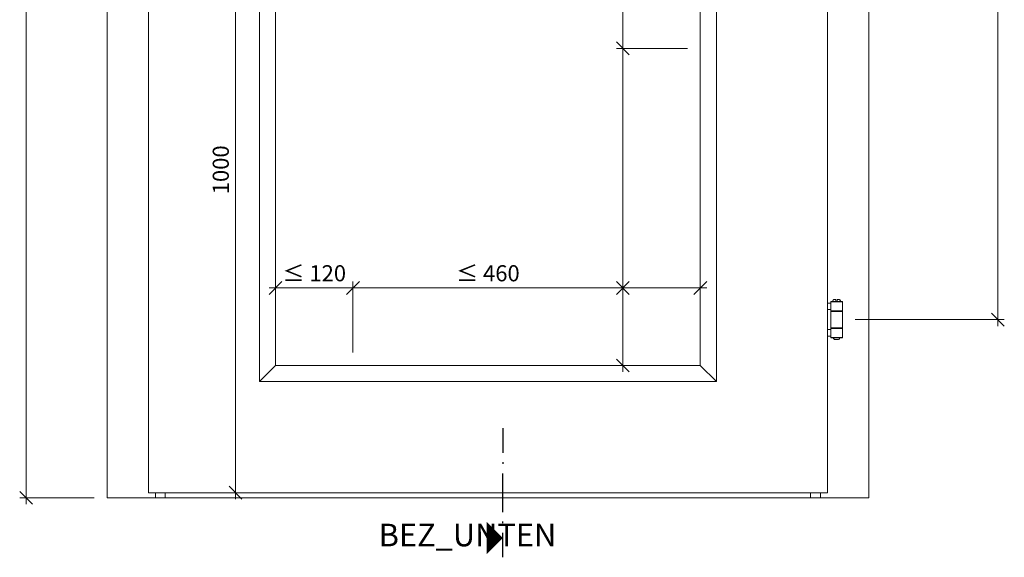
# Model space of a CAD drawing. Units: millimetres. Extents: x 57754 to 60501, y -4623 to -1179.
# Drawn here: x 57798 to 59323, y -3725 to -2893 of the extents above; entities that cross this region are included whole.
import ezdxf
from ezdxf.enums import TextEntityAlignment as Align

# ---------------------------------------------------------------- set-up
doc = ezdxf.new("R2010")
doc.units = ezdxf.units.MM
doc.layers.get('0').update_dxf_attribs({"color": 3, "lineweight": 35})
for name, color, linetype, lineweight in [('002_Vollinie_013', 4, 'Continuous', 13), ('010_Beschläge_verkleinerteWZ', 2, 'Continuous', 13), ('050_Bem10', 4, 'Continuous', 13)]:
    doc.layers.add(name, color=color, linetype=linetype, lineweight=lineweight)
doc.layers.add('SYMBOLE_10', color=2, linetype='Continuous')
doc.styles.add('BEMASSUNG', font='ARIALN.TTF')
doc.styles.add('Masstext', font='arial.ttf')

# ---------------------------------------------------------------- blocks, each defined once
blk = doc.blocks.new('_Oblique')
at = {"color": 0, "lineweight": -2}
blk.add_line((-0.5, -0.5), (0.5, 0.5), dxfattribs=at)

msp = doc.modelspace()

# ---------------------------------------------------------------- linework, layer by layer
at = {"layer": '002_Vollinie_013'}
for p, q in [((57933.1, -1443.3), (57933.1, -3633.3)), ((59113.1, -1443.3), (59113.1, -3633.3)), ((57997.1, -3625.3), (57997.1, -1507.3)), ((59049.1, -3625.3), (59049.1, -1507.3)), ((57997.1, -3625.3), (59049.1, -3625.3)), ((58008.1, -3633.3), (58008.1, -3625.3)), ((58023.1, -3633.3), (58023.1, -3625.3)), ((59023.1, -3633.3), (59023.1, -3625.3)), ((59038.1, -3633.3), (59038.1, -3625.3)), ((57933.1, -3633.3), (57997.1, -3633.3)), ((57933.1, -3633.3), (59113.1, -3633.3)), ((59113.1, -3633.3), (59049.1, -3633.3))]:
    msp.add_line(p, q, dxfattribs=at)
at = {"layer": '002_Vollinie_013', "lineweight": 5}
for p, q in [((58169.1, -1679.3), (58169.1, -3453.3)), ((58877.1, -3453.3), (58877.1, -1679.3)), ((58194.1, -3428.3), (58194.1, -1704.3)), ((58852.1, -1704.3), (58852.1, -3428.3)), ((58169.1, -3453.3), (58194.1, -3428.3)), ((58194.1, -3428.3), (58169.1, -3453.3)), ((58852.1, -3428.3), (58194.1, -3428.3)), ((58852.1, -3428.3), (58877.1, -3453.3)), ((58877.1, -3453.3), (58852.1, -3428.3)), ((58169.1, -3453.3), (58877.1, -3453.3))]:
    msp.add_line(p, q, dxfattribs=at)
at = {"layer": '010_Beschläge_verkleinerteWZ'}
for points in [[(59054.2, -3341.8), (59049.1, -3341.8), (59049.1, -3331.8), (59054.2, -3331.8)], [(59071.7, -3344.3), (59054.7, -3344.3), (59054.2, -3343.8), (59054.2, -3329.8), (59054.7, -3329.3), (59071.7, -3329.3), (59072.2, -3329.8), (59072.2, -3343.8)], [(59072.2, -3329.8), (59054.2, -3329.8), (59054.2, -3343.8), (59072.2, -3343.8)], [(59071.7, -3370.3), (59054.7, -3370.3), (59054.2, -3369.8), (59054.2, -3344.8), (59054.7, -3344.3), (59071.7, -3344.3), (59072.2, -3344.8), (59072.2, -3369.8)], [(59072.2, -3344.8), (59054.2, -3344.8), (59054.2, -3369.8), (59072.2, -3369.8)], [(59071.7, -3370.3), (59054.7, -3370.3), (59054.2, -3370.8), (59054.2, -3384.8), (59054.7, -3385.3), (59071.7, -3385.3), (59072.2, -3384.8), (59072.2, -3370.8)], [(59072.2, -3370.8), (59054.2, -3370.8), (59054.2, -3384.8), (59072.2, -3384.8)], [(59054.2, -3382.8), (59049.1, -3382.8), (59049.1, -3372.8), (59054.2, -3372.8)]]:
    msp.add_lwpolyline(points, close=True, dxfattribs=at)
for points in [[(59062.2, -3329.3), (59057.2, -3329.3), (59057.2, -3328.3, -0.414214), (59059.2, -3326.3), (59062.2, -3326.3)], [(59069.2, -3329.3), (59064.2, -3329.3), (59064.2, -3326.3), (59067.2, -3326.3, -0.414214), (59069.2, -3328.3)], [(59065.7, -3388.3), (59060.7, -3388.3, -0.414214), (59058.7, -3386.3), (59058.7, -3385.3), (59067.7, -3385.3), (59067.7, -3386.3, -0.414214)]]:
    msp.add_lwpolyline(points, format="xyb", close=True, dxfattribs=at)
at = {"layer": '050_Bem10'}
for p, q in [((57807.8, -1433.3), (57807.8, -3643.3)), ((59313.1, -1747.3), (59313.1, -3367.3)), ((58732.1, -2947.3), (58732.1, -2556.3)), ((58132.1, -2615.3), (58132.1, -3635.3)), ((58732.1, -3318.3), (58732.1, -2927.3)), ((58832.1, -2937.3), (58722.1, -2937.3)), ((58832.1, -2937.3), (58722.1, -2937.3)), ((58194.1, -3288.3), (58194.1, -3298.3)), ((58732.1, -3288.3), (58732.1, -3298.3)), ((58324.1, -3308.3), (58184.1, -3308.3)), ((58304.1, -3308.3), (58742.1, -3308.3)), ((58314.1, -3408.3), (58314.1, -3298.3)), ((58314.1, -3408.3), (58314.1, -3298.3)), ((58832.1, -3308.3), (58722.1, -3308.3)), ((58722.1, -3308.3), (58862.1, -3308.3)), ((58832.1, -3308.3), (58722.1, -3308.3)), ((58732.1, -3408.3), (58732.1, -3298.3)), ((58732.1, -3438.3), (58732.1, -3298.3)), ((58852.1, -3408.3), (58852.1, -3298.3)), ((59092.2, -3357.3), (59323.1, -3357.3)), ((58832.1, -3428.3), (58722.1, -3428.3)), ((58033.8, -3625.3), (58142.1, -3625.3)), ((57913.1, -3633.3), (57797.8, -3633.3))]:
    msp.add_line(p, q, dxfattribs=at)
at = {"layer": 'SYMBOLE_10'}
for p, q in [((58546.2, -3525.6), (58546.2, -3563.6)), ((58546.2, -3578.3), (58546.2, -3580.8)), ((58546.2, -3655.5), (58546.2, -3595.5)), ((58546.2, -3672.6), (58546.2, -3670.1)), ((58546.2, -3725.4), (58546.2, -3687.4))]:
    msp.add_line(p, q, dxfattribs=at)
msp.add_lwpolyline([(58546.2, -3695.4, 0, 50, 0), (58521.2, -3695.4, 50, 50, 0)], format="xyseb", dxfattribs=at)

# ---------------------------------------------------------------- block references
at = {"layer": '050_Bem10', "xscale": 20, "yscale": 20, "zscale": 20}
for p, rotation in [((58732.1, -2937.3), 90), ((58732.1, -2937.3), 270), ((58194.1, -3308.3), 180), ((58314.1, -3308.3), 180), ((58732.1, -3308.3), 270), ((58732.1, -3308.3), 180), ((58732.1, -3308.3), 90), ((59313.1, -3357.3), 270), ((58732.1, -3428.3), 270), ((57807.8, -3633.3), 270), ((58132.1, -3625.3), 270)]:
    msp.add_blockref('_Oblique', p, dxfattribs=dict(at, rotation=rotation))
for p in [(58314.1, -3308.3), (58732.1, -3308.3), (58852.1, -3308.3)]:
    msp.add_blockref('_Oblique', p, dxfattribs=at)

# ---------------------------------------------------------------- texts
at = {"layer": '050_Bem10', "color": 10, "insert": (58109.3, -3125.3), "char_height": 25, "attachment_point": 5, "rotation": 90, "style": 'Masstext'}
msp.add_mtext('\\A1;1000', dxfattribs=at)
at = {"layer": '050_Bem10', "color": 10, "lineweight": 5, "char_height": 25, "attachment_point": 5, "style": 'Masstext'}
for s, insert in [('\\A1;≤ 120', (58254.1, -3285.5)), ('\\A1;≤ 460', (58523.1, -3285.5))]:
    msp.add_mtext(s, dxfattribs=dict(at, insert=insert))
at = {"layer": 'SYMBOLE_10', "style": 'BEMASSUNG'}
msp.add_attdef('BEZ_UNTEN', text='B', height=35, dxfattribs=at).set_placement((58491.5, -3695.4), align=Align.MIDDLE)

doc.saveas('drawing.dxf')
